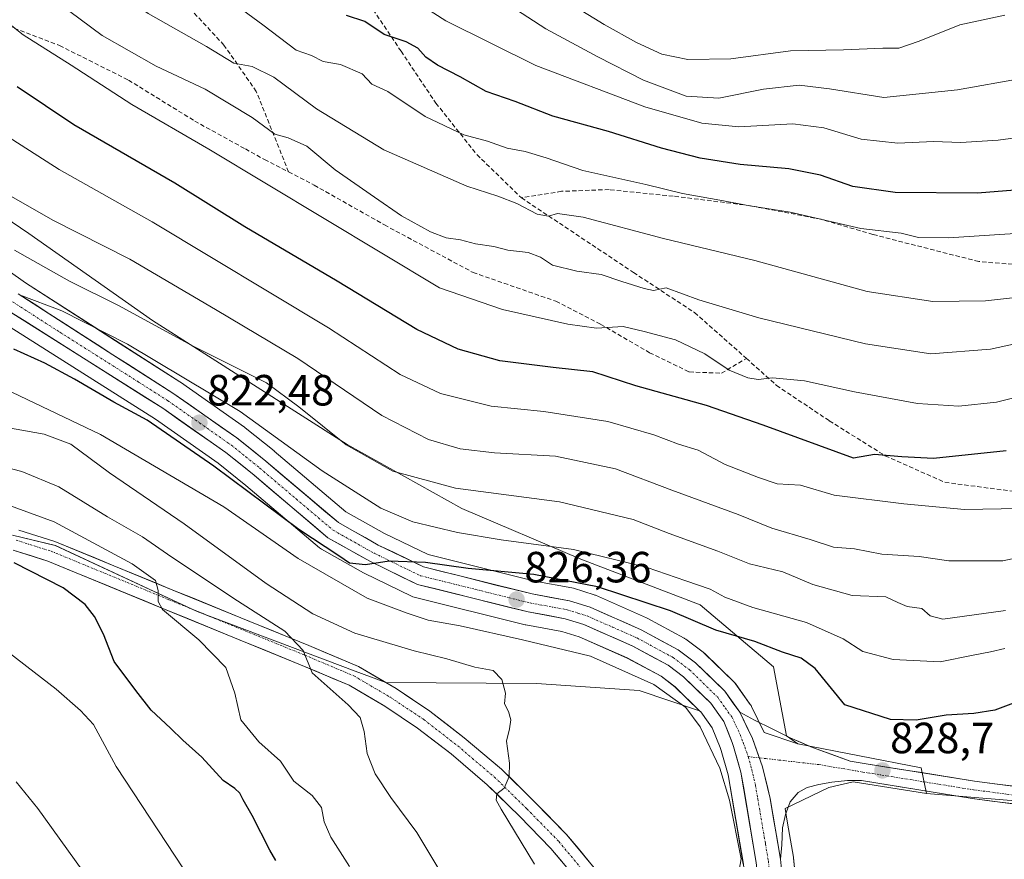
# Model space of a CAD drawing. Units: metres. Extents: x 549557 to 552996, y 4714730 to 4717068.
# Drawn here: x 551308 to 551533, y 4716765 to 4716957 of the extents above; entities that cross this region are included whole.
import ezdxf
from ezdxf.enums import TextEntityAlignment as Align

# ---------------------------------------------------------------- set-up
doc = ezdxf.new("R2010")
doc.units = ezdxf.units.M
doc.header["$MEASUREMENT"] = 0
doc.linetypes.add('TRAZO_Y_PUNTO', pattern=[1, 0.5, -0.25, 0, -0.25])
doc.linetypes.add('TRAZOSX2', pattern=[1.5, 1, -0.5])
for name, color, linetype, lineweight in [('Arbolado forestal CxS', 92, 'Continuous', 0), ('Carretera de calzada única', 19, 'Continuous', 13), ('Carretera de calzada única Cxs', 19, 'Continuous', 13), ('Carretera de calzada única eje', 19, 'TRAZO_Y_PUNTO', 0), ('Carátula', 7, 'Continuous', 5), ('Cultivos herbáceos CxS', 92, 'Continuous', 0), ('Curva de nivel maestra', 36, 'Continuous', 30), ('Curva de nivel normal', 36, 'Continuous', 0), ('Matorral CxS', 135, 'Continuous', 0), ('Núcleo urbano CxS', 19, 'Continuous', 0), ('Pista', 135, 'Continuous', 13), ('Pista Cxs', 135, 'Continuous', 0), ('Pista eje', 135, 'TRAZO_Y_PUNTO', 0), ('Punto de cota en terreno', 7, 'Continuous', 0), ('Rótulo de punto de cota en terreno', 19, 'Continuous', 0), ('Senda', 19, 'TRAZOSX2', 0)]:
    doc.layers.add(name, color=color, linetype=linetype, lineweight=lineweight)
doc.styles.add('Arial', font='txt', dxfattribs={"height": 0.2})

# ---------------------------------------------------------------- blocks, each defined once
blk = doc.blocks.new('*U158')
at = {"layer": 'Núcleo urbano CxS', "color": 19, "linetype": 'Continuous', "lineweight": 0}
for points in [[(551473.4851, 4716763.6396, 829.0156), (551469.9993, 4716784.1197, 829.4448), (551468.4241, 4716789.7093, 829.1058), (551468.1411, 4716790.4251, 829.0233), (551466.3667, 4716794.8935, 829.123), (551465.4311, 4716796.2033, 829.265), (551463.7259, 4716798.5777, 829.2185), (551463.4627, 4716798.8351, 829.1998), (551457.8181, 4716804.3531, 829.3755), (551454.6129, 4716806.7343, 829.1666), (551446.8579, 4716810.9345, 828.8976), (551435.8647, 4716815.7867, 828.9671), (551431.9023, 4716817.0215, 828.8327), (551423.6323, 4716818.5287, 828.942), (551423.4465, 4716818.5687, 828.9334), (551398.0165, 4716824.8887, 827.9028), (551397.7141, 4716824.9811, 827.8625), (551397.4313, 4716825.1007, 827.8163), (551386.5213, 4716830.3907, 826.719), (551386.3635, 4716830.4731, 826.7098), (551376.7467, 4716835.8625, 826.2853), (551376.2961, 4716836.1767, 826.246), (551359.4003, 4716850.4963, 825.2299), (551353.0379, 4716855.6097, 824.5771), (551338.6871, 4716865.6623, 824.6235), (551302.9771, 4716888.2343, 822.9532)], [(551296.8625, 4716905.3899, 818.309), (551308.9165, 4716896.8889, 819.2365), (551330.5581, 4716882.9763, 820.8113), (551344.3139, 4716874.1991, 821.2133), (551344.4229, 4716874.1261, 821.2273), (551359.0929, 4716863.8361, 822.0296), (551359.2493, 4716863.7185, 822.0395), (551365.8693, 4716858.3985, 822.3), (551365.9237, 4716858.3539, 822.3083), (551382.3689, 4716844.4257, 823.3776), (551391.1691, 4716839.4907, 823.7882), (551401.2075, 4716834.6259, 824.7544), (551425.6915, 4716828.5345, 826.3111), (551434.1673, 4716826.9917, 826.7567), (551434.5245, 4716826.9037, 826.7504), (551439.2945, 4716825.4137, 826.6726), (551439.4261, 4716825.3691, 826.6698), (551439.6099, 4716825.2953, 826.6694), (551451.2499, 4716820.1653, 827.3359), (551451.4695, 4716820.0577, 827.3509), (551459.9395, 4716815.4677, 827.8302), (551460.0101, 4716815.4281, 827.8331), (551460.3023, 4716815.2359, 827.8541), (551464.3023, 4716812.2559, 828.5386), (551464.4385, 4716812.1483, 828.5387), (551464.6057, 4716811.9969, 828.5394), (551471.3157, 4716805.4469, 828.7808), (551471.5183, 4716805.2285, 828.7926), (551471.6593, 4716805.0467, 828.8025), (551475.0893, 4716800.2567, 828.9864), (551475.2481, 4716800.0101, 828.9968), (551475.3423, 4716799.8339, 829.0049), (551478.2869, 4716793.8453, 829.2247), (551485.9937, 4716791.2511, 829.0396), (551514.2663, 4716785.7379, 828.54), (551515.4559, 4716779.8827, 828.453), (551498.6559, 4716782.5631, 828.4154), (551493.0995, 4716781.2402, 828.5944), (551483.0567, 4716776.3962, 828.8797), (551483.6271, 4716773.0667, 828.7627), (551484.9571, 4716765.2964, 828.4883), (551484.9853, 4716765.0881, 828.4803), (551486.4827, 4716750.0848, 827.8737)]]:
    blk.add_polyline3d(points, dxfattribs=at)
blk = doc.blocks.new('*U167')
at = {"layer": 'Arbolado forestal CxS', "color": 92, "linetype": 'Continuous', "lineweight": 0}
for points in [[(551302.9771, 4716888.2343, 822.9532), (551338.6871, 4716865.6623, 824.6235), (551353.0379, 4716855.6097, 824.5771), (551359.4003, 4716850.4963, 825.2299), (551376.2961, 4716836.1767, 826.246), (551376.7467, 4716835.8625, 826.2853), (551386.3635, 4716830.4731, 826.7098), (551386.5213, 4716830.3907, 826.719), (551397.4313, 4716825.1007, 827.8163), (551397.7141, 4716824.9811, 827.8625), (551398.0165, 4716824.8887, 827.9028), (551423.4465, 4716818.5687, 828.9334), (551423.6323, 4716818.5287, 828.942), (551431.9023, 4716817.0215, 828.8327), (551435.8647, 4716815.7867, 828.9671), (551446.8579, 4716810.9345, 828.8976), (551454.6129, 4716806.7343, 829.1666), (551457.8181, 4716804.3531, 829.3755), (551463.4627, 4716798.8351, 829.1998), (551463.4627, 4716798.8351, 829.1998), (551449.6085, 4716803.4985, 831.4127), (551426.0771, 4716805.1083, 834.056), (551391.5069, 4716805.2979, 837.555), (551384.5063, 4716807.9291, 838.3773), (551348.2165, 4716821.5717, 843.4707), (551315.7279, 4716836.7147, 847.703), (551305.9431, 4716839.0971, 848.4983)], [(551277.0757, 4716930.2893, 812.2424), (551309.6481, 4716908.2235, 812.851), (551338.0177, 4716888.2591, 815.1586), (551382.6733, 4716859.8891, 815.17), (551408.9415, 4716845.1785, 818.3605), (551436.2601, 4716833.6201, 822.8046), (551463.5789, 4716823.1123, 823.0386), (551480.3907, 4716808.9275, 828.0306), (551483.4169, 4716793.1243, 829.0945), (551485.9937, 4716791.2511, 829.0396), (551485.9937, 4716791.2511, 829.0396), (551478.2869, 4716793.8453, 829.2247), (551475.3423, 4716799.8339, 829.0049), (551475.2481, 4716800.0101, 828.9968), (551475.0893, 4716800.2567, 828.9864), (551471.6593, 4716805.0467, 828.8025), (551471.5183, 4716805.2285, 828.7926), (551471.3157, 4716805.4469, 828.7808), (551464.6057, 4716811.9969, 828.5394), (551464.4385, 4716812.1483, 828.5387), (551464.3023, 4716812.2559, 828.5386), (551460.3023, 4716815.2359, 827.8541), (551460.0101, 4716815.4281, 827.8331), (551459.9395, 4716815.4677, 827.8302), (551451.4695, 4716820.0577, 827.3509), (551451.2499, 4716820.1653, 827.3359), (551439.6099, 4716825.2953, 826.6694), (551439.4261, 4716825.3691, 826.6698), (551439.2945, 4716825.4137, 826.6726), (551434.5245, 4716826.9037, 826.7504), (551434.1673, 4716826.9917, 826.7567), (551425.6915, 4716828.5345, 826.3111), (551401.2075, 4716834.6259, 824.7544), (551391.1691, 4716839.4907, 823.7882), (551382.3689, 4716844.4257, 823.3776), (551365.9237, 4716858.3539, 822.3083), (551365.8693, 4716858.3985, 822.3), (551359.2493, 4716863.7185, 822.0395), (551359.0929, 4716863.8361, 822.0296), (551344.4229, 4716874.1261, 821.2273), (551344.3139, 4716874.1991, 821.2133), (551330.5581, 4716882.9763, 820.8113), (551308.9165, 4716896.8889, 819.2365), (551296.8625, 4716905.3899, 818.309)]]:
    blk.add_polyline3d(points, dxfattribs=at)
blk = doc.blocks.new('*U180')
at = {"layer": 'Curva de nivel normal', "color": 36, "linetype": 'Continuous', "lineweight": 0}
blk.add_polyline3d([(551540.66, 4716871.86, 795), (551531.52, 4716869.57, 795), (551522.91, 4716868.69, 795), (551513.4, 4716869.3, 795), (551498.99, 4716871.93, 795), (551487.49, 4716874.43, 795), (551480.2, 4716875.12, 795), (551476.92, 4716874.8, 795), (551474.53, 4716875.12, 795), (551470.26, 4716876.87, 795), (551464.68, 4716880.62, 795), (551457.9, 4716883.84, 795), (551450.74, 4716885.78, 795), (551445.97, 4716886.89, 795), (551439.79, 4716886.52, 795), (551433.25, 4716887.43, 795), (551418.27, 4716890.84, 795), (551403.81, 4716895.75, 795), (551350.95, 4716927.54, 795), (551333.25, 4716937.8, 795), (551319.37, 4716946.8, 795), (551308.39, 4716953.74, 795), (551304.23, 4716957.05, 795)], dxfattribs=at)
blk = doc.blocks.new('*U186')
at = {"layer": 'Curva de nivel normal', "color": 36, "linetype": 'Continuous', "lineweight": 0}
blk.add_polyline3d([(551537.19, 4716943.77, 765), (551522.58, 4716941.13, 765), (551505.7, 4716939.43, 765), (551493.22, 4716941.4, 765), (551486.31, 4716942.25, 765), (551478.12, 4716941.28, 765), (551467.86, 4716939.22, 765), (551460.39, 4716939.69, 765), (551450.62, 4716943.39, 765), (551440.11, 4716948.76, 765), (551428.2, 4716955.14, 765), (551404.97, 4716970.25, 765), (551396.44, 4716976.72, 765), (551392.38, 4716978.32, 765), (551377.91, 4716988.87, 765), (551368.8, 4716995.32, 765), (551362.12, 4716998.61, 765), (551354.22, 4717000.68, 765), (551350.17, 4717003.7, 765), (551342.23, 4717011.02, 765), (551331.79, 4717026.74, 765), (551324.87, 4717037.41, 765), (551319.38, 4717048.34, 765), (551312.98, 4717056.01, 765)], dxfattribs=at)
blk = doc.blocks.new('*U189')
at = {"layer": 'Curva de nivel normal', "color": 36, "linetype": 'Continuous', "lineweight": 0}
blk.add_polyline3d([(551395.3, 4716963.41, 770), (551405.28, 4716957, 770), (551425.9, 4716946.75, 770), (551450.91, 4716937.26, 770), (551463.99, 4716933.5, 770), (551472.46, 4716932.7, 770), (551484.82, 4716933.38, 770), (551491.92, 4716932.48, 770), (551500.49, 4716929.84, 770), (551508.94, 4716928.92, 770), (551517.1, 4716929.35, 770), (551523.36, 4716929.08, 770), (551531.9, 4716929.59, 770), (551543.82, 4716931.24, 770)], dxfattribs=at)
blk = doc.blocks.new('*U191')
at = {"layer": 'Curva de nivel normal', "color": 36, "linetype": 'Continuous', "lineweight": 0}
blk.add_polyline3d([(551548.72, 4716885.77, 790), (551530.15, 4716881.7, 790), (551516.48, 4716880.62, 790), (551501.53, 4716882.91, 790), (551477.06, 4716888.89, 790), (551463.27, 4716893.02, 790), (551455.78, 4716895.76, 790), (551452.88, 4716895.16, 790), (551450.72, 4716895.66, 790), (551445.59, 4716897.2, 790), (551440.89, 4716898.83, 790), (551435.3, 4716899.57, 790), (551429.72, 4716901, 790), (551426.98, 4716902.8, 790), (551424.16, 4716903.89, 790), (551419.46, 4716904.42, 790), (551416.28, 4716905.27, 790), (551412.1, 4716905.86, 790), (551408.67, 4716906.79, 790), (551405.35, 4716907.22, 790), (551401.79, 4716908.6, 790), (551395.1, 4716912.25, 790), (551388.94, 4716916.55, 790), (551379.91, 4716922.85, 790), (551373.37, 4716928.24, 790), (551369.1, 4716930.12, 790), (551366.09, 4716930.96, 790), (551360.86, 4716934.8, 790), (551350.08, 4716941.29, 790), (551338.87, 4716946.55, 790), (551326.43, 4716953.64, 790), (551308.64, 4716966.92, 790)], dxfattribs=at)
blk = doc.blocks.new('*U192')
at = {"layer": 'Curva de nivel normal', "color": 36, "linetype": 'Continuous', "lineweight": 0}
blk.add_polyline3d([(551548.41, 4716836.51, 810), (551532.98, 4716833.21, 810), (551520.63, 4716833.18, 810), (551513.8, 4716834.18, 810), (551505.26, 4716834.74, 810), (551498.94, 4716835.94, 810), (551494.14, 4716836.34, 810), (551488.81, 4716838.08, 810), (551479.99, 4716840.66, 810), (551472.28, 4716843.84, 810), (551457.08, 4716849.42, 810), (551444.2, 4716854.3, 810), (551430.44, 4716857.17, 810), (551416.45, 4716857.96, 810), (551408.57, 4716858.9, 810), (551401.32, 4716861, 810), (551390.57, 4716866.48, 810), (551371.36, 4716879.6, 810), (551352.45, 4716890.8, 810), (551332.84, 4716902.31, 810), (551315.14, 4716911.29, 810), (551305.14, 4716917.04, 810)], dxfattribs=at)
blk = doc.blocks.new('*U196')
at = {"layer": 'Curva de nivel normal', "color": 36, "linetype": 'Continuous', "lineweight": 0}
blk.add_polyline3d([(551533.57, 4716821.79, 815), (551519.22, 4716819.83, 815), (551516.36, 4716820.63, 815), (551514.38, 4716822.29, 815), (551511.04, 4716822.76, 815), (551508.88, 4716823.64, 815), (551506.19, 4716824.92, 815), (551498.44, 4716825.23, 815), (551489.46, 4716827.78, 815), (551482.53, 4716830.65, 815), (551474.93, 4716832.54, 815), (551467.64, 4716835.44, 815), (551456.45, 4716839.48, 815), (551448.25, 4716842.71, 815), (551431.32, 4716846.74, 815), (551407.52, 4716849.88, 815), (551393.15, 4716853.79, 815), (551382.4, 4716859.81, 815), (551371.53, 4716868.47, 815), (551364.16, 4716874.02, 815), (551347.18, 4716882.48, 815), (551330.18, 4716891.76, 815), (551318.98, 4716897.27, 815), (551306.37, 4716904.39, 815)], dxfattribs=at)
blk = doc.blocks.new('*U199')
at = {"layer": 'Curva de nivel normal', "color": 36, "linetype": 'Continuous', "lineweight": 0}
blk.add_polyline3d([(551541.05, 4716845.26, 805), (551524.21, 4716845, 805), (551510.31, 4716846.29, 805), (551494.3, 4716848.24, 805), (551486.62, 4716850.57, 805), (551481.25, 4716850.86, 805), (551476.96, 4716852.29, 805), (551469.34, 4716855.25, 805), (551463.12, 4716858.55, 805), (551458.65, 4716859.94, 805), (551452.99, 4716862.08, 805), (551442.38, 4716865.17, 805), (551427.78, 4716867.44, 805), (551415.68, 4716868.64, 805), (551404.01, 4716871.56, 805), (551394.79, 4716875.91, 805), (551378.4, 4716886.6, 805), (551337.93, 4716910.94, 805), (551316.59, 4716922.88, 805), (551304.05, 4716930.92, 805)], dxfattribs=at)
blk = doc.blocks.new('*U201')
at = {"layer": 'Curva de nivel normal', "color": 36, "linetype": 'Continuous', "lineweight": 0}
blk.add_polyline3d([(551535.79, 4716908.21, 780), (551520.51, 4716907.23, 780), (551513.64, 4716907.32, 780), (551509.67, 4716908.27, 780), (551500.45, 4716909.39, 780), (551484.23, 4716913.12, 780), (551475, 4716914.59, 780), (551468.12, 4716915.9, 780), (551459.54, 4716917.39, 780), (551451.13, 4716919.49, 780), (551436.72, 4716922.66, 780), (551428.3, 4716925.57, 780), (551423.43, 4716927.04, 780), (551419.34, 4716927.76, 780), (551414.82, 4716929.36, 780), (551409.39, 4716930.82, 780), (551400.52, 4716935.01, 780), (551391.95, 4716940.74, 780), (551388.3, 4716942.46, 780), (551386.08, 4716944.79, 780), (551381.14, 4716946.94, 780), (551377.12, 4716947.69, 780), (551374.46, 4716949.03, 780), (551370.92, 4716950.22, 780), (551363.29, 4716956.04, 780), (551346.1, 4716968.73, 780)], dxfattribs=at)
blk = doc.blocks.new('*U207')
at = {"layer": 'Curva de nivel normal', "color": 36, "linetype": 'Continuous', "lineweight": 0}
blk.add_polyline3d([(551540.75, 4716894.08, 785), (551528.98, 4716892.78, 785), (551516.93, 4716892.65, 785), (551501.91, 4716894.95, 785), (551476.09, 4716902.03, 785), (551455.18, 4716907.06, 785), (551436.78, 4716912, 785), (551430.85, 4716912.82, 785), (551428.79, 4716912.19, 785), (551426.22, 4716912.66, 785), (551421.56, 4716915.08, 785), (551417.18, 4716916.79, 785), (551410.12, 4716919.06, 785), (551391.09, 4716927.42, 785), (551375.58, 4716936.83, 785), (551365.8, 4716944.04, 785), (551360.83, 4716946.5, 785), (551356.68, 4716947.29, 785), (551350.4, 4716951.1, 785), (551337.01, 4716958.67, 785), (551324.72, 4716967.09, 785), (551313.79, 4716975.98, 785), (551302.43, 4716987.18, 785)], dxfattribs=at)
blk = doc.blocks.new('*U214')
at = {"layer": 'Curva de nivel normal', "color": 36, "linetype": 'Continuous', "lineweight": 0}
blk.add_polyline3d([(551435.47, 4716959.9, 760), (551441.6, 4716956.16, 760), (551448.96, 4716951.98, 760), (551454.78, 4716949.37, 760), (551460.76, 4716948.12, 760), (551470.63, 4716948.23, 760), (551484.28, 4716950.08, 760), (551496.46, 4716950.35, 760), (551505.46, 4716950.7, 760), (551509.12, 4716950.72, 760), (551513.79, 4716952.28, 760), (551523.12, 4716956.04, 760), (551533.46, 4716958.3, 760)], dxfattribs=at)
blk = doc.blocks.new('*U215')
at = {"layer": 'Curva de nivel maestra', "color": 36, "linetype": 'Continuous', "lineweight": 30}
blk.add_polyline3d([(551533.79, 4716858.43, 800), (551517.12, 4716856.67, 800), (551509.8, 4716857.02, 800), (551503.58, 4716857.56, 800), (551498.77, 4716856.71, 800), (551478.04, 4716864.31, 800), (551465.05, 4716868.8, 800), (551448.81, 4716873.34, 800), (551438.99, 4716876.5, 800), (551429.86, 4716877.5, 800), (551417.68, 4716879.04, 800), (551408.07, 4716881.68, 800), (551398.59, 4716886.2, 800), (551380.34, 4716897.28, 800), (551359.19, 4716909.79, 800), (551343.15, 4716919.76, 800), (551319.96, 4716933.14, 800), (551306.94, 4716941.82, 800)], dxfattribs=at)
blk = doc.blocks.new('*U220')
at = {"layer": 'Curva de nivel maestra', "color": 36, "linetype": 'Continuous', "lineweight": 30}
blk.add_polyline3d([(551366.32, 4716764.52, 850), (551364.93, 4716766.85, 850), (551360.89, 4716774.83, 850), (551358.77, 4716778.45, 850), (551358.07, 4716779.98, 850), (551356.87, 4716780.99, 850), (551354.24, 4716782.83, 850), (551349.34, 4716788.18, 850), (551344.93, 4716792.08, 850), (551342.12, 4716794.85, 850), (551337.72, 4716798.94, 850), (551334.18, 4716803.45, 850), (551329.2, 4716810.14, 850), (551326.74, 4716816.38, 850), (551324.7, 4716820.44, 850), (551322.54, 4716823.18, 850), (551317.52, 4716827.05, 850), (551306.32, 4716832.72, 850)], dxfattribs=at)
blk = doc.blocks.new('*U221')
at = {"layer": 'Curva de nivel maestra', "color": 36, "linetype": 'Continuous', "lineweight": 30}
blk.add_polyline3d([(551543.4, 4716918.76, 775), (551527.2, 4716917.5, 775), (551508.27, 4716917.63, 775), (551498.58, 4716919.04, 775), (551491.2, 4716921.57, 775), (551483.95, 4716923.08, 775), (551472.74, 4716924.02, 775), (551463.59, 4716925.53, 775), (551454.7, 4716927.81, 775), (551442.57, 4716931.58, 775), (551429.82, 4716935.1, 775), (551421.18, 4716938.49, 775), (551414.53, 4716940.8, 775), (551408.52, 4716944.16, 775), (551403.37, 4716946.78, 775), (551400.68, 4716948.65, 775), (551398.88, 4716950.73, 775), (551396.16, 4716952.18, 775), (551391.12, 4716953.87, 775), (551386.68, 4716956.84, 775), (551382.46, 4716958.18, 775)], dxfattribs=at)
blk = doc.blocks.new('5PATER')
at = {"layer": 'Carátula', "linetype": 'Continuous', "lineweight": 5}
h = blk.add_hatch(color=250, dxfattribs=at)
edge = h.paths.add_edge_path()
edge.add_ellipse((0, 0.01), major_axis=(-1.33, -1.34), ratio=0.999422, start_angle=0, end_angle=360)

msp = doc.modelspace()

# ---------------------------------------------------------------- linework, layer by layer
at = {"layer": 'Arbolado forestal CxS', "color": 92, "linetype": 'Continuous', "lineweight": 0}
for points in [[(551225.46, 4716954.85, 814.05), (551241.88, 4716953.41, 810.81), (551260.26, 4716945.52, 811.36), (551277.08, 4716930.29, 812.24), (551309.65, 4716908.22, 812.85), (551338.02, 4716888.26, 815.16), (551382.67, 4716859.89, 815.17), (551408.94, 4716845.18, 818.36), (551436.26, 4716833.62, 822.8), (551463.58, 4716823.11, 823.04), (551480.39, 4716808.93, 828.03), (551483.42, 4716793.12, 829.09), (551485.99, 4716791.25, 829.04)], [(551225.46, 4716954.85, 814.05), (551241.88, 4716953.41, 810.81), (551260.26, 4716945.52, 811.36), (551277.08, 4716930.29, 812.24), (551309.65, 4716908.22, 812.85), (551338.02, 4716888.26, 815.16), (551382.67, 4716859.89, 815.17), (551408.94, 4716845.18, 818.36), (551436.26, 4716833.62, 822.8), (551463.58, 4716823.11, 823.04), (551480.39, 4716808.93, 828.03), (551483.42, 4716793.12, 829.09), (551485.99, 4716791.25, 829.04)], [(551599.65, 4716772.93, 832.29), (551515.46, 4716779.88, 828.45), (551514.27, 4716785.74, 828.54), (551485.99, 4716791.25, 829.04), (551483.42, 4716793.12, 829.09), (551480.39, 4716808.93, 828.03), (551463.58, 4716823.11, 823.04), (551436.26, 4716833.62, 822.8), (551408.94, 4716845.18, 818.36), (551382.67, 4716859.89, 815.17), (551338.02, 4716888.26, 815.16), (551309.65, 4716908.22, 812.85), (551277.08, 4716930.29, 812.24)], [(551296.86, 4716905.39, 818.31), (551308.92, 4716896.89, 819.24), (551330.56, 4716882.98, 820.81), (551344.31, 4716874.2, 821.21), (551344.42, 4716874.13, 821.23), (551359.09, 4716863.84, 822.03), (551359.25, 4716863.72, 822.04), (551365.87, 4716858.4, 822.3), (551365.92, 4716858.35, 822.31), (551382.37, 4716844.43, 823.38), (551391.17, 4716839.49, 823.79), (551401.21, 4716834.63, 824.75), (551425.69, 4716828.53, 826.31), (551434.17, 4716826.99, 826.76), (551434.52, 4716826.9, 826.75), (551439.29, 4716825.41, 826.67), (551439.43, 4716825.37, 826.67), (551439.61, 4716825.3, 826.67), (551451.25, 4716820.17, 827.34), (551451.47, 4716820.06, 827.35), (551459.94, 4716815.47, 827.83), (551460.01, 4716815.43, 827.83), (551460.3, 4716815.24, 827.85), (551464.3, 4716812.26, 828.54), (551464.44, 4716812.15, 828.54), (551464.61, 4716812, 828.54), (551471.32, 4716805.45, 828.78), (551471.52, 4716805.23, 828.79), (551471.66, 4716805.05, 828.8), (551475.09, 4716800.26, 828.99), (551475.25, 4716800.01, 829), (551475.34, 4716799.83, 829), (551478.29, 4716793.85, 829.22), (551485.99, 4716791.25, 829.04)], [(551302.98, 4716888.23, 822.95), (551338.69, 4716865.66, 824.62), (551353.04, 4716855.61, 824.58), (551359.4, 4716850.5, 825.23), (551376.3, 4716836.18, 826.25), (551376.75, 4716835.86, 826.29), (551386.36, 4716830.47, 826.71), (551386.52, 4716830.39, 826.72), (551397.43, 4716825.1, 827.82), (551397.71, 4716824.98, 827.86), (551398.02, 4716824.89, 827.9), (551423.45, 4716818.57, 828.93), (551423.63, 4716818.53, 828.94), (551431.9, 4716817.02, 828.83), (551435.86, 4716815.79, 828.97), (551446.86, 4716810.93, 828.9), (551454.61, 4716806.73, 829.17), (551457.82, 4716804.35, 829.38), (551463.46, 4716798.84, 829.2)], [(551305.94, 4716839.1, 848.5), (551315.73, 4716836.71, 847.7), (551348.22, 4716821.57, 843.47), (551384.51, 4716807.93, 838.38), (551391.51, 4716805.3, 837.56), (551426.08, 4716805.11, 834.06), (551449.61, 4716803.5, 831.41), (551463.46, 4716798.84, 829.2)], [(551515.46, 4716779.88, 828.45), (551599.65, 4716772.93, 832.29), (551634.24, 4716776.6, 832.11), (551664.22, 4716774.46, 830.5), (551673.72, 4716777.12, 830.26), (551673.02, 4716791.84, 831.34), (551650.45, 4716798.4, 833.04), (551645.91, 4716805.33, 831.54), (551639.54, 4716811.12, 830.87), (551677.68, 4716835.97, 829.1), (551699.64, 4716833.65, 828.41), (551719.29, 4716826.14, 827.74), (551745.29, 4716816.32, 826.93), (551755.83, 4716811.87, 828.43)], [(551485.99, 4716791.25, 829.04), (551514.27, 4716785.74, 828.54), (551515.46, 4716779.88, 828.45)]]:
    msp.add_polyline3d(points, dxfattribs=at)
at = {"layer": 'Carretera de calzada única', "color": 19, "linetype": 'Continuous', "lineweight": 13}
for points in [[(551307.24, 4716894.4), (551328.94, 4716880.45), (551342.7, 4716871.67), (551357.37, 4716861.38), (551363.99, 4716856.06), (551380.65, 4716841.95), (551389.78, 4716836.83), (551400.18, 4716831.79), (551425.06, 4716825.6), (551433.63, 4716824.04), (551438.4, 4716822.55), (551450.04, 4716817.42), (551458.51, 4716812.83), (551462.51, 4716809.85), (551469.22, 4716803.3), (551472.65, 4716798.51)], [(551488.92, 4716666.86), (551487.4, 4716674.49), (551483.22, 4716704.42), (551477.94, 4716749.16), (551476.46, 4716764.04), (551472.93, 4716784.78), (551471.27, 4716790.67), (551470.93, 4716791.53), (551469.02, 4716796.34), (551467.87, 4716797.95), (551466.01, 4716800.54), (551459.77, 4716806.64), (551456.23, 4716809.27), (551448.18, 4716813.63), (551436.92, 4716818.6), (551432.62, 4716819.94), (551424.17, 4716821.48), (551398.74, 4716827.8), (551387.83, 4716833.09), (551378.23, 4716838.47), (551361.31, 4716852.81), (551354.84, 4716858.01), (551340.35, 4716868.16), (551304.58, 4716890.77)], [(551440.85, 4716760.98), (551432.95, 4716770.5), (551425.56, 4716778.05), (551418.02, 4716785.43), (551409.5, 4716792.66), (551401.61, 4716798.78), (551393.86, 4716803.94), (551385.25, 4716808.98), (551373.83, 4716813.81), (551342.7, 4716826.51), (551315.62, 4716837.66), (551307.35, 4716840.26)], [(551306.06, 4716835.63), (551313.98, 4716833.15), (551340.88, 4716822.07), (551371.98, 4716809.38), (551383.1, 4716804.68), (551391.32, 4716799.87), (551398.81, 4716794.88), (551406.48, 4716788.93), (551414.78, 4716781.88), (551422.17, 4716774.65), (551429.38, 4716767.28), (551437.04, 4716758.06)]]:
    msp.add_lwpolyline(points, dxfattribs=at)
at = {"layer": 'Carretera de calzada única Cxs', "color": 19, "linetype": 'Continuous', "lineweight": 13}
msp.add_lwpolyline([(551472.65, 4716798.51), (551475.62, 4716792.47), (551477.91, 4716785.99), (551479.62, 4716778.69), (551482, 4716764.79)], dxfattribs=at)
for points in [[(551307.24, 4716894.4, 819.7), (551310.86, 4716892.08, 819.78), (551314.47, 4716889.75, 819.99), (551318.09, 4716887.43, 820.42), (551321.71, 4716885.1, 820.64), (551325.32, 4716882.78, 820.95), (551328.94, 4716880.45, 820.91), (551332.38, 4716878.26, 821.29), (551335.82, 4716876.06, 821.29), (551339.26, 4716873.87, 821.63), (551342.7, 4716871.67, 821.7), (551346.37, 4716869.1, 821.98), (551350.04, 4716866.53, 822.1), (551353.7, 4716863.95, 822.35), (551357.37, 4716861.38, 822.49), (551360.68, 4716858.72, 822.8), (551363.99, 4716856.06, 822.76), (551367.32, 4716853.24, 823.11), (551370.65, 4716850.42, 823.12), (551373.99, 4716847.59, 823.24), (551377.32, 4716844.77, 823.48), (551380.65, 4716841.95, 823.7), (551383.69, 4716840.24, 823.74), (551386.74, 4716838.54, 824.21), (551389.78, 4716836.83, 824.16), (551393.25, 4716835.15, 824.37), (551396.71, 4716833.47, 824.8), (551400.18, 4716831.79, 824.96), (551404.33, 4716830.76, 824.86), (551408.47, 4716829.73, 825.06), (551412.62, 4716828.7, 825.54), (551416.77, 4716827.66, 825.79), (551420.91, 4716826.63, 825.89), (551425.06, 4716825.6, 826.2), (551429.35, 4716824.82, 826.39), (551433.63, 4716824.04, 826.63), (551438.4, 4716822.55, 826.91), (551442.28, 4716820.84, 826.99), (551446.16, 4716819.13, 827.25), (551450.04, 4716817.42, 827.48), (551454.28, 4716815.13, 827.73), (551458.51, 4716812.83, 828.1), (551462.51, 4716809.85, 828.24), (551465.87, 4716806.58, 828.53), (551469.22, 4716803.3, 828.67), (551470.94, 4716800.91, 828.82), (551472.65, 4716798.51, 828.98), (551472.65, 4716798.51, 828.98), (551474.14, 4716795.49, 829.07), (551475.62, 4716792.47, 829.2), (551476.77, 4716789.23, 829.27), (551477.91, 4716785.99, 829.24), (551478.77, 4716782.34, 829.19), (551479.62, 4716778.69, 829.12), (551480.41, 4716774.06, 829.04), (551481.21, 4716769.42, 828.93), (551482, 4716764.79, 828.81), (551482.38, 4716761.03, 828.71)], [(551476.46, 4716764.04, 828.81), (551475.75, 4716768.19, 829.02), (551475.05, 4716772.34, 829.26), (551474.34, 4716776.48, 829.21), (551473.64, 4716780.63, 829.04), (551472.93, 4716784.78, 828.96), (551472.1, 4716787.73, 828.84), (551471.27, 4716790.67, 828.89), (551470.93, 4716791.53, 828.93), (551469.98, 4716793.94, 828.93), (551469.02, 4716796.34, 828.85), (551467.87, 4716797.95, 828.75), (551466.01, 4716800.54, 828.66), (551462.89, 4716803.59, 828.36), (551459.77, 4716806.64, 828.34), (551456.23, 4716809.27, 827.96), (551452.21, 4716811.45, 827.93), (551448.18, 4716813.63, 827.5), (551444.43, 4716815.29, 827.46), (551440.67, 4716816.94, 827.42), (551436.92, 4716818.6, 826.93), (551432.62, 4716819.94, 826.74), (551428.4, 4716820.71, 826.72), (551424.17, 4716821.48, 826.75), (551419.93, 4716822.53, 826.55), (551415.69, 4716823.59, 826.07), (551411.46, 4716824.64, 825.84), (551407.22, 4716825.69, 825.79), (551402.98, 4716826.75, 825.71), (551398.74, 4716827.8, 825.56), (551395.1, 4716829.56, 825.11), (551391.47, 4716831.33, 824.95), (551387.83, 4716833.09, 824.9), (551384.63, 4716834.88, 824.62), (551381.43, 4716836.68, 824.5), (551378.23, 4716838.47, 824.26), (551374.85, 4716841.34, 824.32), (551371.46, 4716844.21, 823.86), (551368.08, 4716847.07, 823.88), (551364.69, 4716849.94, 823.55), (551361.31, 4716852.81, 823.3), (551358.08, 4716855.41, 823.06), (551354.84, 4716858.01, 822.97), (551351.22, 4716860.55, 822.72), (551347.6, 4716863.09, 822.59), (551343.97, 4716865.62, 822.53), (551340.35, 4716868.16, 822.21), (551336.38, 4716870.67, 821.86), (551332.4, 4716873.18, 821.79), (551328.43, 4716875.7, 822.06), (551324.45, 4716878.21, 821.49), (551320.48, 4716880.72, 821.36), (551316.5, 4716883.23, 820.94), (551312.53, 4716885.75, 820.77), (551308.55, 4716888.26, 820.43), (551304.58, 4716890.77, 820.53)], [(551307.35, 4716840.26, 847.79), (551311.49, 4716838.96, 847.81), (551315.62, 4716837.66, 847.63), (551320.13, 4716835.8, 846.8), (551324.65, 4716833.95, 846.54), (551329.16, 4716832.09, 845.81), (551333.67, 4716830.23, 845.12), (551338.19, 4716828.37, 845.03), (551342.7, 4716826.51, 844.04), (551347.15, 4716824.7, 843.39), (551351.59, 4716822.88, 843.07), (551356.04, 4716821.07, 841.4), (551360.49, 4716819.25, 841.19), (551364.93, 4716817.44, 840.47), (551369.38, 4716815.62, 839.67), (551373.83, 4716813.81, 839.71), (551377.63, 4716812.2, 839.18), (551381.44, 4716810.59, 838.46), (551385.25, 4716808.98, 838.45), (551389.56, 4716806.46, 838.06), (551393.86, 4716803.94, 837.6), (551397.74, 4716801.36, 837.18), (551401.61, 4716798.78, 836.78), (551405.56, 4716795.72, 836.36), (551409.5, 4716792.66, 835.92), (551412.34, 4716790.25, 835.69), (551415.18, 4716787.84, 835.4), (551418.02, 4716785.43, 835.09), (551420.53, 4716782.97, 834.83), (551423.05, 4716780.51, 834.58), (551425.56, 4716778.05, 834.34), (551428.02, 4716775.53, 834.09), (551430.49, 4716773.01, 833.86), (551432.95, 4716770.5, 833.59), (551435.58, 4716767.32, 833.34), (551438.22, 4716764.15, 833.12)], [(551431.93, 4716764.21, 833.26), (551429.38, 4716767.28, 833.66), (551426.98, 4716769.74, 833.69), (551424.57, 4716772.19, 834.18), (551422.17, 4716774.65, 834.25), (551419.71, 4716777.06, 834.71), (551417.24, 4716779.47, 834.8), (551414.78, 4716781.88, 835.25), (551412.01, 4716784.23, 835.35), (551409.25, 4716786.58, 835.94), (551406.48, 4716788.93, 836.05), (551402.64, 4716791.9, 836.64), (551398.81, 4716794.88, 836.92), (551395.06, 4716797.38, 837.37), (551391.32, 4716799.87, 837.61), (551387.21, 4716802.28, 838.34), (551383.1, 4716804.68, 838.59), (551379.39, 4716806.24, 839.23), (551375.69, 4716807.81, 839.55), (551371.98, 4716809.38, 839.91), (551367.54, 4716811.19, 840.79), (551363.1, 4716813, 841.12), (551358.65, 4716814.82, 841.91), (551354.21, 4716816.63, 842.83), (551349.77, 4716818.44, 843.07), (551345.32, 4716820.26, 844.07), (551340.88, 4716822.07, 844.88), (551336.4, 4716823.92, 845.06), (551331.91, 4716825.76, 846.07), (551327.43, 4716827.61, 846.57), (551322.95, 4716829.45, 847.14), (551318.47, 4716831.3, 847.88), (551313.98, 4716833.15, 847.96), (551310.02, 4716834.39, 848.3), (551306.06, 4716835.63, 848.85)]]:
    msp.add_polyline3d(points, dxfattribs=at)
at = {"layer": 'Carretera de calzada única eje', "color": 19, "linetype": 'TRAZO_Y_PUNTO', "lineweight": 0}
for points in [[(551305.91, 4716892.58), (551316.76, 4716885.61), (551334.64, 4716874.3), (551341.52, 4716869.91), (551348.77, 4716864.84), (551356.1, 4716859.69), (551359.41, 4716857.03), (551362.65, 4716854.43), (551370.98, 4716847.38), (551379.44, 4716840.21), (551388.81, 4716834.96), (551399.46, 4716829.79), (551412.17, 4716826.63), (551424.61, 4716823.54), (551433.13, 4716821.99), (551435.51, 4716821.24), (551437.66, 4716820.57), (551443.48, 4716818.01), (551449.11, 4716815.52), (551453.13, 4716813.34), (551457.37, 4716811.05), (551461.14, 4716808.24), (551464.26, 4716805.19), (551467.61, 4716801.92), (551469.33, 4716799.52), (551470.83, 4716797.42), (551472.32, 4716794.4), (551473.45, 4716791.57), (551474.59, 4716788.33)], [(551306.71, 4716837.94), (551314.8, 4716835.4), (551341.79, 4716824.29), (551372.9, 4716811.59), (551384.18, 4716806.83), (551392.59, 4716801.91), (551400.21, 4716796.83), (551407.99, 4716790.8), (551416.4, 4716783.65), (551423.86, 4716776.35), (551431.17, 4716768.89), (551438.94, 4716759.52)], [(551474.59, 4716788.33), (551475.42, 4716785.38), (551476.27, 4716781.73), (551476.8, 4716778.67), (551478.56, 4716768.3), (551479.23, 4716764.41), (551479.98, 4716756.9), (551480.72, 4716749.46), (551483.35, 4716727.14), (551485.99, 4716704.77), (551488.06, 4716689.92), (551490.15, 4716674.95)]]:
    msp.add_lwpolyline(points, dxfattribs=at)
at = {"layer": 'Cultivos herbáceos CxS', "color": 92, "linetype": 'Continuous', "lineweight": 0}
for points in [[(551515.46, 4716779.88, 828.45), (551599.65, 4716772.93, 832.29), (551634.24, 4716776.6, 832.11), (551664.22, 4716774.46, 830.5), (551673.72, 4716777.12, 830.26), (551673.02, 4716791.84, 831.34), (551650.45, 4716798.4, 833.04), (551645.91, 4716805.33, 831.54), (551639.54, 4716811.12, 830.87), (551677.68, 4716835.97, 829.1), (551699.64, 4716833.65, 828.41), (551719.29, 4716826.14, 827.74), (551745.29, 4716816.32, 826.93), (551755.83, 4716811.87, 828.43)], [(551486.48, 4716750.08, 827.87), (551484.99, 4716765.09, 828.48), (551484.96, 4716765.3, 828.49), (551483.63, 4716773.07, 828.76), (551483.06, 4716776.4, 828.88), (551493.1, 4716781.24, 828.59), (551498.66, 4716782.56, 828.42), (551515.46, 4716779.88, 828.45), (551599.65, 4716772.93, 832.29)], [(551515.46, 4716779.88, 828.45), (551498.66, 4716782.56, 828.42), (551493.1, 4716781.24, 828.59), (551483.06, 4716776.4, 828.88), (551483.63, 4716773.07, 828.76), (551484.96, 4716765.3, 828.49), (551484.99, 4716765.09, 828.48), (551486.48, 4716750.08, 827.87)]]:
    msp.add_polyline3d(points, dxfattribs=at)
at = {"layer": 'Curva de nivel maestra', "color": 36, "linetype": 'Continuous', "lineweight": 30}
msp.add_polyline3d([(551537.92, 4716801.5, 825), (551531.18, 4716799.01, 825), (551526.37, 4716798.21, 825), (551520.02, 4716797.85, 825), (551513.11, 4716796.71, 825), (551507.2, 4716796.86, 825), (551496.79, 4716800.22, 825), (551489.98, 4716808.53, 825), (551486.74, 4716810.89, 825), (551482.49, 4716812.28, 825), (551476.14, 4716814.72, 825), (551467.2, 4716817.28, 825), (551456.81, 4716821.73, 825), (551440.04, 4716827.26, 825), (551425.48, 4716830.05, 825), (551410.38, 4716831.42, 825), (551400.57, 4716832.79, 825), (551392.24, 4716833.09, 825), (551386.88, 4716832.29, 825), (551383.2, 4716832.67, 825), (551380.72, 4716834.33, 825), (551371.56, 4716840.39, 825), (551352.05, 4716854.87, 825), (551336.81, 4716865.41, 825), (551329.18, 4716869.54, 825), (551320.13, 4716874.84, 825), (551313.3, 4716878.49, 825), (551306.22, 4716881.75, 825)], dxfattribs=at)
at = {"layer": 'Curva de nivel normal', "color": 36, "linetype": 'Continuous', "lineweight": 0}
for points in [[(551533.48, 4716813.08, 820), (551530.17, 4716812.32, 820), (551526.16, 4716811.61, 820), (551518.64, 4716810.08, 820), (551507.84, 4716810.57, 820), (551500.86, 4716812.42, 820), (551496.36, 4716815.3, 820), (551487.99, 4716819.07, 820), (551475.64, 4716822.51, 820), (551469.28, 4716824.9, 820), (551465.89, 4716826.71, 820), (551460.28, 4716828.59, 820), (551451.42, 4716831.7, 820), (551434.52, 4716835.79, 820), (551417.99, 4716838.05, 820), (551407.95, 4716839.72, 820), (551397.72, 4716842.12, 820), (551390.33, 4716845.27, 820), (551376.88, 4716853.82, 820), (551358.13, 4716867.4, 820), (551332.27, 4716882.88, 820), (551317.22, 4716890.5, 820), (551307.51, 4716894.18, 820)], [(551472.28, 4716761.02, 830), (551472.97, 4716764.91, 830), (551470.28, 4716778.35, 830), (551468.1, 4716785.69, 830), (551463.58, 4716795.14, 830), (551460.31, 4716799.57, 830), (551452.94, 4716804.88, 830), (551438.44, 4716811.38, 830), (551422.82, 4716815.09, 830), (551408.57, 4716818.28, 830), (551401.22, 4716819.6, 830), (551396.44, 4716821.24, 830), (551387.2, 4716824.64, 830), (551371.42, 4716833.72, 830), (551354.33, 4716845.58, 830), (551326.09, 4716862.15, 830), (551290.62, 4716879.08, 830)], [(551425.62, 4716763.69, 835), (551417.93, 4716776.25, 835), (551416.84, 4716778.37, 835), (551416.99, 4716779.81, 835), (551418.66, 4716781.12, 835), (551419.82, 4716783.76, 835), (551419.86, 4716786.8, 835), (551419.17, 4716791.9, 835), (551419.88, 4716794.72, 835), (551420.2, 4716796.73, 835), (551419.64, 4716798.65, 835), (551418.71, 4716800.4, 835), (551418.94, 4716802.9, 835), (551418.14, 4716806, 835), (551416.13, 4716808.07, 835), (551411.91, 4716808.85, 835), (551405.5, 4716810.77, 835), (551397.99, 4716812.59, 835), (551384.38, 4716816.65, 835), (551374.8, 4716821.08, 835), (551364.08, 4716827.97, 835), (551345.28, 4716841.7, 835), (551328.16, 4716853.39, 835), (551319.3, 4716859.91, 835), (551313.15, 4716862.21, 835), (551302.36, 4716864.12, 835)], [(551410.75, 4716750.69, 840), (551398.63, 4716770.9, 840), (551392.64, 4716778.93, 840), (551389.04, 4716784.37, 840), (551387.22, 4716789.04, 840), (551386.53, 4716794.1, 840), (551385.65, 4716797.26, 840), (551382.89, 4716800.16, 840), (551374.65, 4716807.5, 840), (551372.58, 4716812.67, 840), (551368.39, 4716817.1, 840), (551357.53, 4716824.02, 840), (551342.44, 4716834.04, 840), (551335.74, 4716838.68, 840), (551327.68, 4716843.28, 840), (551316.53, 4716850.14, 840), (551308.02, 4716853.66, 840), (551296.54, 4716856.62, 840)], [(551383.17, 4716763.11, 845), (551378.91, 4716769.85, 845), (551377.41, 4716773.35, 845), (551376.76, 4716776.7, 845), (551374.64, 4716779.44, 845), (551370.4, 4716782.71, 845), (551367.35, 4716787.29, 845), (551362.41, 4716791.71, 845), (551358.3, 4716796.77, 845), (551356.86, 4716802.88, 845), (551354.82, 4716808.77, 845), (551348.61, 4716815.06, 845), (551340.3, 4716822.06, 845), (551339.28, 4716823.85, 845), (551339.29, 4716826.4, 845), (551338.71, 4716828.73, 845), (551333.38, 4716832.49, 845), (551315.48, 4716842.16, 845), (551298.3, 4716848.41, 845)], [(551345.11, 4716762.61, 855), (551329.69, 4716786.04, 855), (551324.5, 4716795.7, 855), (551321.48, 4716798.92, 855), (551315.95, 4716803.78, 855), (551301.74, 4716814.68, 855)], [(551321.85, 4716762.29, 860), (551311.72, 4716776.4, 860), (551306.71, 4716782.55, 860)]]:
    msp.add_polyline3d(points, dxfattribs=at)
at = {"layer": 'Matorral CxS', "color": 135, "linetype": 'Continuous', "lineweight": 0}
for points in [[(551305.94, 4716839.1, 848.5), (551315.73, 4716836.71, 847.7), (551348.22, 4716821.57, 843.47), (551384.51, 4716807.93, 838.38), (551391.51, 4716805.3, 837.56), (551426.08, 4716805.11, 834.06), (551449.61, 4716803.5, 831.41), (551463.46, 4716798.84, 829.2), (551463.73, 4716798.58, 829.22), (551465.43, 4716796.2, 829.26), (551466.37, 4716794.89, 829.12), (551468.14, 4716790.43, 829.02), (551468.42, 4716789.71, 829.11), (551470, 4716784.12, 829.44), (551473.49, 4716763.64, 829.02)], [(551305.94, 4716839.1, 848.5), (551315.73, 4716836.71, 847.7), (551348.22, 4716821.57, 843.47), (551384.51, 4716807.93, 838.38), (551391.51, 4716805.3, 837.56), (551426.08, 4716805.11, 834.06), (551449.61, 4716803.5, 831.41), (551463.46, 4716798.84, 829.2)], [(551463.46, 4716798.84, 829.2), (551463.73, 4716798.58, 829.22), (551465.43, 4716796.2, 829.26), (551466.37, 4716794.89, 829.12), (551468.14, 4716790.43, 829.02), (551468.42, 4716789.71, 829.11), (551470, 4716784.12, 829.44), (551473.49, 4716763.64, 829.02), (551474.96, 4716748.84, 829.05), (551480.24, 4716704.04, 827.83), (551484.43, 4716674.08, 827.1), (551484.45, 4716673.97, 827.1), (551484.46, 4716673.9, 827.09), (551486.43, 4716663.99, 826.31), (551481.66, 4716664.69, 826.42), (551478.68, 4716668.66, 826.88), (551474.71, 4716687.18, 828.43), (551468.43, 4716711.32, 829.5), (551462.8, 4716726.87, 830.65), (551453.88, 4716725.55, 831.53), (551457.44, 4716715.93, 830.49)]]:
    msp.add_polyline3d(points, dxfattribs=at)
at = {"layer": 'Núcleo urbano CxS', "color": 19, "linetype": 'Continuous', "lineweight": 0}
for points in [[(551296.86, 4716905.39, 818.31), (551308.92, 4716896.89, 819.24), (551330.56, 4716882.98, 820.81), (551344.31, 4716874.2, 821.21), (551344.42, 4716874.13, 821.23), (551359.09, 4716863.84, 822.03), (551359.25, 4716863.72, 822.04), (551365.87, 4716858.4, 822.3), (551365.92, 4716858.35, 822.31), (551382.37, 4716844.43, 823.38), (551391.17, 4716839.49, 823.79), (551401.21, 4716834.63, 824.75), (551425.69, 4716828.53, 826.31), (551434.17, 4716826.99, 826.76), (551434.52, 4716826.9, 826.75), (551439.29, 4716825.41, 826.67), (551439.43, 4716825.37, 826.67), (551439.61, 4716825.3, 826.67), (551451.25, 4716820.17, 827.34), (551451.47, 4716820.06, 827.35), (551459.94, 4716815.47, 827.83), (551460.01, 4716815.43, 827.83), (551460.3, 4716815.24, 827.85), (551464.3, 4716812.26, 828.54), (551464.44, 4716812.15, 828.54), (551464.61, 4716812, 828.54), (551471.32, 4716805.45, 828.78), (551471.52, 4716805.23, 828.79), (551471.66, 4716805.05, 828.8), (551475.09, 4716800.26, 828.99), (551475.25, 4716800.01, 829), (551475.34, 4716799.83, 829), (551478.29, 4716793.85, 829.22), (551485.99, 4716791.25, 829.04)], [(551302.98, 4716888.23, 822.95), (551338.69, 4716865.66, 824.62), (551353.04, 4716855.61, 824.58), (551359.4, 4716850.5, 825.23), (551376.3, 4716836.18, 826.25), (551376.75, 4716835.86, 826.29), (551386.36, 4716830.47, 826.71), (551386.52, 4716830.39, 826.72), (551397.43, 4716825.1, 827.82), (551397.71, 4716824.98, 827.86), (551398.02, 4716824.89, 827.9), (551423.45, 4716818.57, 828.93), (551423.63, 4716818.53, 828.94), (551431.9, 4716817.02, 828.83), (551435.86, 4716815.79, 828.97), (551446.86, 4716810.93, 828.9), (551454.61, 4716806.73, 829.17), (551457.82, 4716804.35, 829.38), (551463.46, 4716798.84, 829.2)], [(551463.46, 4716798.84, 829.2), (551463.73, 4716798.58, 829.22), (551465.43, 4716796.2, 829.26), (551466.37, 4716794.89, 829.12), (551468.14, 4716790.43, 829.02), (551468.42, 4716789.71, 829.11), (551470, 4716784.12, 829.44), (551473.49, 4716763.64, 829.02), (551474.96, 4716748.84, 829.05), (551480.24, 4716704.04, 827.83), (551484.43, 4716674.08, 827.1), (551484.45, 4716673.97, 827.1), (551484.46, 4716673.9, 827.09), (551486.43, 4716663.99, 826.31), (551481.66, 4716664.69, 826.42), (551478.68, 4716668.66, 826.88), (551474.71, 4716687.18, 828.43), (551468.43, 4716711.32, 829.5), (551462.8, 4716726.87, 830.65), (551453.88, 4716725.55, 831.53), (551457.44, 4716715.93, 830.49)], [(551485.99, 4716791.25, 829.04), (551514.27, 4716785.74, 828.54), (551515.46, 4716779.88, 828.45)], [(551515.46, 4716779.88, 828.45), (551498.66, 4716782.56, 828.42), (551493.1, 4716781.24, 828.59), (551483.06, 4716776.4, 828.88), (551483.63, 4716773.07, 828.76), (551484.96, 4716765.3, 828.49), (551484.99, 4716765.09, 828.48), (551486.48, 4716750.08, 827.87)]]:
    msp.add_polyline3d(points, dxfattribs=at)
at = {"layer": 'Pista', "color": 135, "linetype": 'Continuous', "lineweight": 13}
for points in [[(551549.16, 4716779.74), (551526.52, 4716782.7), (551501.21, 4716786.77), (551497.97, 4716787.32), (551489.31, 4716790.44), (551484.23, 4716792.66), (551480.11, 4716794.67), (551476.08, 4716796.68), (551472.65, 4716798.51)], [(551482, 4716764.79), (551482.33, 4716768.11), (551482.43, 4716772.02), (551483.17, 4716775.09), (551484.23, 4716777.95), (551486.03, 4716780.07), (551488.15, 4716781.23), (551490.79, 4716781.97), (551493.76, 4716782.5), (551497.36, 4716782.82), (551500.56, 4716782.82), (551525.95, 4716778.74), (551548.61, 4716775.78), (551580.81, 4716771.12), (551596.56, 4716769.41), (551614.68, 4716768.56), (551628.79, 4716768.78), (551631.75, 4716769.05)]]:
    msp.add_lwpolyline(points, dxfattribs=at)
at = {"layer": 'Pista Cxs', "color": 135, "linetype": 'Continuous', "lineweight": 0}
msp.add_lwpolyline([(551472.65, 4716798.51), (551475.62, 4716792.47), (551477.91, 4716785.99), (551479.62, 4716778.69), (551482, 4716764.79)], dxfattribs=at)
msp.add_polyline3d([(551535.01, 4716777.56, 828.98), (551530.48, 4716778.15, 828.78), (551525.95, 4716778.74, 828.54), (551521.72, 4716779.42, 828.47), (551517.48, 4716780.1, 828.43), (551513.25, 4716780.78, 828.41), (551509.02, 4716781.46, 828.47), (551504.79, 4716782.14, 828.58), (551500.56, 4716782.82, 828.7), (551497.36, 4716782.82, 828.76), (551493.76, 4716782.5, 828.84), (551490.79, 4716781.97, 828.9), (551488.15, 4716781.23, 828.94), (551486.03, 4716780.07, 828.97), (551484.23, 4716777.95, 828.98), (551483.17, 4716775.09, 828.98), (551482.43, 4716772.02, 828.95), (551482.33, 4716768.11, 828.86), (551482, 4716764.79, 828.81), (551481.21, 4716769.42, 828.93), (551480.41, 4716774.06, 829.04), (551479.62, 4716778.69, 829.12), (551478.77, 4716782.34, 829.19), (551477.91, 4716785.99, 829.24), (551476.77, 4716789.23, 829.27), (551475.62, 4716792.47, 829.2), (551474.14, 4716795.49, 829.07), (551472.65, 4716798.51, 828.98), (551476.08, 4716796.68, 829.07), (551480.11, 4716794.67, 829.05), (551484.23, 4716792.66, 829.02), (551486.77, 4716791.55, 828.98), (551489.31, 4716790.44, 828.99), (551493.64, 4716788.88, 828.82), (551497.97, 4716787.32, 828.66), (551501.21, 4716786.77, 828.47), (551505.43, 4716786.09, 828.48), (551509.65, 4716785.41, 828.36), (551513.87, 4716784.74, 828.38), (551518.09, 4716784.06, 828.5), (551522.3, 4716783.38, 828.6), (551526.52, 4716782.7, 828.61), (551531.05, 4716782.11, 828.85), (551535.58, 4716781.52, 828.95)], dxfattribs=at)
at = {"layer": 'Pista eje', "color": 135, "linetype": 'TRAZO_Y_PUNTO', "lineweight": 0}
for points in [[(551474.59, 4716788.33), (551477.19, 4716788.04)], [(551477.19, 4716788.04), (551490.83, 4716786.49), (551500.89, 4716784.8), (551526.23, 4716780.72), (551548.88, 4716777.76), (551581.06, 4716773.1), (551596.72, 4716771.41), (551614.71, 4716770.56), (551628.68, 4716770.77), (551632.33, 4716771.12)]]:
    msp.add_lwpolyline(points, dxfattribs=at)
at = {"layer": 'Senda', "color": 19, "linetype": 'TRAZOSX2', "lineweight": 0}
for points in [[(551369.22, 4716922.34), (551361.8, 4716940.8), (551354.4, 4716951.4), (551344.2, 4716962.4), (551334.2, 4716972), (551325.3, 4716981.6), (551315.5, 4716991.6), (551306.3, 4717001.4), (551296.4, 4717009.6), (551285.3, 4717016.6), (551271.4, 4717025.7), (551257, 4717035.9), (551242.8, 4717045.1), (551227.7, 4717054.5), (551226.14, 4717055.38)], [(551184.2, 4717007.6), (551198.9, 4716997.8), (551217.3, 4716987.8), (551229.8, 4716983.5), (551241.4, 4716978.1), (551254.1, 4716972.8), (551267.1, 4716968.8), (551280.2, 4716964.4), (551300.7, 4716957.4), (551316.7, 4716951.3), (551332.5, 4716943.4), (551347.7, 4716934), (551359.3, 4716927.6), (551363.7, 4716925.2), (551369.22, 4716922.34)], [(551354.1, 4717008.2), (551355, 4717006.4), (551362.4, 4716995.9), (551370.7, 4716986.6), (551378.6, 4716974.5), (551395, 4716950), (551403, 4716938.1), (551412.4, 4716926.3), (551422.6, 4716916.4)], [(551369.22, 4716922.34), (551375.1, 4716919.3), (551391.2, 4716910.2), (551411.5, 4716899.3), (551430.5, 4716892.7), (551440.8, 4716887.4), (551452, 4716880.9), (551461.1, 4716876.5), (551468.5, 4716876.2), (551474.2, 4716879.6)], [(551539.7, 4716900.8), (551527.5, 4716901.8), (551503.2, 4716908), (551491.3, 4716911.5), (551475.1, 4716914.6), (551457.4, 4716916.8), (551442.7, 4716918.3), (551431.8, 4716917.9), (551422.6, 4716916.4)], [(551422.6, 4716916.4), (551448.3, 4716899.3), (551462.3, 4716890.1), (551474.2, 4716879.6)], [(551474.2, 4716879.6), (551481.1, 4716873.4), (551493.2, 4716865.3), (551506, 4716857.3), (551519.7, 4716851.2), (551538.7, 4716848.7), (551560.2, 4716848.4), (551581.4, 4716847.5), (551597.6, 4716847.5), (551624.7, 4716844.8), (551632.9, 4716844.3), (551653.4, 4716847.3), (551664, 4716850.1), (551672.4, 4716852.9), (551682.7, 4716853.8), (551694.8, 4716852.6), (551705.4, 4716847.9), (551726.3, 4716831.1), (551745.3, 4716819.6)]]:
    msp.add_lwpolyline(points, dxfattribs=at)

# ---------------------------------------------------------------- block references
at = {"layer": 'Arbolado forestal CxS', "color": 92, "linetype": 'Continuous', "lineweight": 0}
msp.add_blockref('*U167', (0, 0), dxfattribs=at)
at = {"layer": 'Curva de nivel maestra', "color": 36, "linetype": 'Continuous', "lineweight": 30}
for name in ['*U221', '*U215', '*U220']:
    msp.add_blockref(name, (0, 0), dxfattribs=at)
at = {"layer": 'Curva de nivel normal', "color": 36, "linetype": 'Continuous', "lineweight": 0}
for name in ['*U207', '*U201', '*U189', '*U186', '*U214', '*U192', '*U199', '*U180', '*U191', '*U196']:
    msp.add_blockref(name, (0, 0), dxfattribs=at)
at = {"layer": 'Núcleo urbano CxS', "color": 19, "linetype": 'Continuous', "lineweight": 0}
msp.add_blockref('*U158', (0, 0), dxfattribs=at)
at = {"layer": 'Punto de cota en terreno', "linetype": 'Continuous', "lineweight": 0}
for p in [(551348.76, 4716864.86, 822.48), (551421.5, 4716824.31, 826.36), (551505.38, 4716785.16, 828.7)]:
    msp.add_blockref('5PATER', p, dxfattribs=at)

# ---------------------------------------------------------------- texts
at = {"layer": 'Rótulo de punto de cota en terreno', "color": 19, "linetype": 'Continuous', "lineweight": 0, "style": 'Arial'}
for s, p in [('822,48', (551350.52, 4716866.62)), ('826,36', (551423.26, 4716826.07)), ('828,7', (551507.14, 4716786.92))]:
    msp.add_text(s, height=7, dxfattribs=at).set_placement(p, align=Align.BOTTOM_LEFT)

doc.saveas('drawing.dxf')
